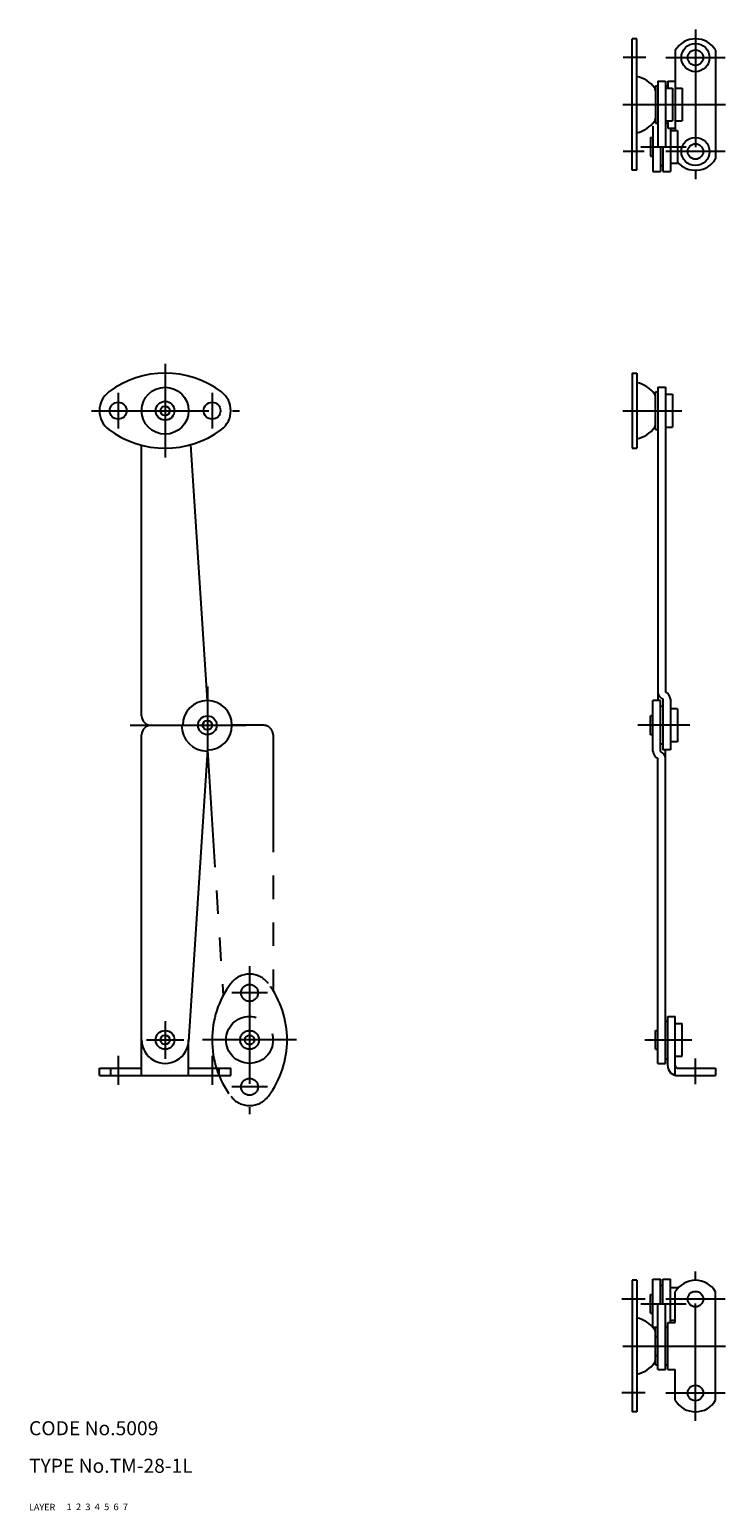
# Model space of a CAD drawing. Extents: x 10 to 375, y 10 to 325.
# Drawn here: x 10 to 158, y 10 to 325 of the extents above; entities that cross this region are included whole.
import ezdxf

# ---------------------------------------------------------------- set-up
doc = ezdxf.new("R2010")
doc.units = 0
doc.header["$LTSCALE"] = 20
doc.header["$MEASUREMENT"] = 0
for name, pattern in [('CENTER', [2, 1.25, -0.25, 0.25, -0.25]), ('DASHED', [0.75, 0.5, -0.25]), ('PHANTOM', [2.5, 1.25, -0.25, 0.25, -0.25, 0.25, -0.25])]:
    doc.linetypes.add(name, pattern=pattern)
for name, color, linetype in [('1', 7, 'CONTINUOUS'), ('2', 4, 'CONTINUOUS'), ('3', 2, 'DASHED'), ('4', 1, 'CENTER'), ('5', 6, 'PHANTOM'), ('6', 5, 'CONTINUOUS'), ('7', 3, 'CONTINUOUS')]:
    doc.layers.add(name, color=color, linetype=linetype)

msp = doc.modelspace()

# ---------------------------------------------------------------- linework, layer by layer
at = {"layer": '1', "linetype": 'Continuous'}
for p, q in [((139.499588, 323.400055), (138.499588, 323.400055)), ((138.499588, 295.400055), (138.499588, 323.400055)), ((139.499588, 295.400055), (139.499588, 323.400055)), ((147.699585, 320.95152), (147.699585, 303.900055)), ((156.299591, 320.95152), (156.299591, 297.84859)), ((143.499588, 313.400055), (143.499588, 305.400055)), ((143.499588, 313.400055), (143.999588, 313.400055)), ((143.999588, 314.400055), (145.599594, 314.400055)), ((143.999588, 314.400055), (143.999588, 300.400055)), ((145.599594, 314.400055), (145.599594, 300.400055)), ((145.599594, 313.400024), (146.099594, 313.400024)), ((145.599594, 312.900055), (147.099594, 312.900055)), ((146.099594, 314.400055), (147.699585, 314.400055)), ((146.099594, 314.400055), (146.099594, 312.900055)), ((147.099594, 312.900055), (147.099594, 305.900055)), ((147.699585, 312.900055), (149.199585, 312.900055)), ((149.199585, 312.900055), (149.199585, 305.900055)), ((145.599594, 305.900055), (147.099594, 305.900055)), ((146.099594, 305.900055), (146.099594, 304.400055)), ((147.699585, 305.900055), (149.199585, 305.900055)), ((142.949585, 304.780975), (142.949585, 295.150055)), ((143.499588, 305.400055), (143.999588, 305.400055)), ((145.599594, 305.400055), (146.099594, 305.400055)), ((146.099594, 304.400055), (147.699585, 304.400055)), ((146.649582, 304.400055), (146.649582, 295.150055)), ((146.649582, 303.900055), (148.149582, 303.900055)), ((148.149582, 303.900055), (148.149582, 296.900055)), ((142.449585, 302.400055), (142.949585, 302.400055)), ((142.449585, 302.400055), (142.449585, 298.400055)), ((143.999603, 300.400055), (145.599594, 300.400055)), ((144.549591, 300.400055), (144.549591, 295.150055)), ((145.049591, 300.400055), (145.049591, 295.150055)), ((142.449585, 298.400055), (142.949585, 298.400055)), ((146.649582, 296.900055), (148.149582, 296.900055)), ((148.149582, 297.484955), (148.149582, 297.400024)), ((139.499588, 295.400055), (138.499588, 295.400055)), ((142.9496, 295.150055), (144.549606, 295.150055)), ((144.549591, 296.400055), (145.049591, 296.400055)), ((145.049591, 295.150055), (146.649582, 295.150055)), ((138.499588, 252.200089), (138.499588, 236.200089)), ((138.499588, 252.200089), (139.499588, 252.200089)), ((139.499588, 252.200089), (139.499588, 236.200089)), ((143.999588, 249.200073), (145.599594, 249.200073)), ((143.999588, 249.200073), (143.999588, 182.450043)), ((145.599594, 249.200073), (145.599594, 184.300049)), ((143.499588, 240.200073), (143.499588, 248.200073)), ((143.499588, 248.200073), (143.999588, 248.200073)), ((145.599594, 247.700073), (147.099594, 247.700073)), ((147.099594, 247.700073), (147.099594, 240.700073)), ((143.499588, 240.200073), (143.999588, 240.200073)), ((145.599594, 240.700073), (147.099594, 240.700073)), ((34, 179.200043), (34, 236.835144)), ((48.000004, 182.450073), (44.477886, 236.964844)), ((138.499588, 236.200089), (139.499588, 236.200089)), ((144.549591, 182.450043), (142.949585, 182.450043)), ((142.949585, 171.700043), (142.949585, 182.450043)), ((144.549591, 171.602539), (144.549591, 182.450043)), ((145.049591, 181.200043), (144.549591, 181.200043)), ((145.049591, 182.802277), (145.049591, 171.950043)), ((146.649582, 182.802277), (146.649582, 171.950043)), ((148.149582, 180.700043), (146.649582, 180.700043)), ((148.149582, 180.700043), (148.149582, 173.700043)), ((36.000015, 177.200043), (42.75, 177.200043)), ((142.949585, 179.200043), (142.449585, 179.200043)), ((142.449585, 175.200043), (142.449585, 179.200043)), ((34, 110.200058), (34, 175.200058)), ((142.949585, 175.200043), (142.449585, 175.200043)), ((148.149582, 173.700043), (146.649582, 173.700043)), ((48.000008, 171.950073), (43.989605, 109.877686)), ((145.049591, 173.200043), (144.549591, 173.200043)), ((146.649582, 171.950043), (145.049591, 171.950043)), ((145.599594, 105.200081), (145.599594, 171.950043)), ((143.999588, 105.200081), (143.999588, 170.19754)), ((145.599594, 114.200058), (146.099594, 114.200058)), ((146.099594, 104.68995), (146.099594, 115.200073)), ((146.099594, 115.200058), (147.699585, 115.200058)), ((147.699585, 102.660445), (147.699585, 115.200073)), ((147.699585, 113.700058), (149.199585, 113.700058)), ((149.199585, 106.700066), (149.199585, 113.700058)), ((143.499588, 112.200058), (143.999588, 112.200058)), ((143.499588, 108.200058), (143.499588, 112.200058)), ((34, 102.600058), (34, 110.200058)), ((44, 102.600058), (44, 110.200058)), ((143.499588, 108.200058), (143.999588, 108.200058)), ((25, 102.600058), (25, 104.200064)), ((25, 104.200064), (34, 104.200064)), ((27.448535, 102.600066), (27.448535, 104.200064)), ((44, 104.200064), (53, 104.200064)), ((50.551465, 102.600066), (50.551465, 104.200064)), ((53, 102.600058), (53, 104.200064)), ((143.999588, 105.200066), (145.599594, 105.200066)), ((145.599594, 106.200066), (146.099594, 106.200066)), ((147.699585, 106.700066), (149.199585, 106.700066)), ((148.199585, 104.200064), (156.299591, 104.200064)), ((156.299591, 104.200064), (156.299591, 102.600066)), ((25, 102.600058), (53, 102.600058)), ((148.19957, 102.600066), (156.299591, 102.600066)), ((139.499588, 59), (138.499588, 59)), ((138.499588, 59), (138.499588, 31)), ((139.499588, 59), (139.499588, 31)), ((142.949585, 49), (142.949585, 59.25)), ((142.9496, 59.25), (144.549606, 59.25)), ((144.549591, 54), (144.549591, 59.25)), ((144.549591, 58), (145.049591, 58)), ((145.049591, 59.25), (146.649582, 59.25)), ((145.049591, 54), (145.049591, 59.25)), ((146.649582, 50), (146.649582, 59.25)), ((146.649582, 57.5), (148.149582, 57.5)), ((148.149582, 57.190212), (148.149582, 57.5)), ((142.449585, 56), (142.949585, 56)), ((142.449585, 52), (142.449585, 56)), ((143.999588, 40), (143.999588, 54)), ((143.999603, 54), (145.599594, 54)), ((145.599594, 40), (145.599594, 54)), ((147.699585, 50), (147.699585, 56.551465)), ((156.299591, 33.448535), (156.299591, 56.551465)), ((142.449585, 52), (142.949585, 52)), ((146.649582, 50.5), (147.699585, 50.5)), ((142.949585, 49), (143.999588, 49)), ((143.499588, 41), (143.499588, 49)), ((145.599594, 49), (146.099594, 49)), ((146.099594, 50), (147.699585, 50)), ((146.099594, 40), (146.099594, 50)), ((143.499588, 47), (143.999588, 47)), ((143.499588, 43), (143.999588, 43)), ((143.499588, 41), (143.999588, 41)), ((145.599594, 41.000031), (146.099594, 41.000031)), ((143.999588, 40), (145.599594, 40)), ((146.099594, 40), (147.699585, 40)), ((147.699585, 33.448535), (147.699585, 40)), ((139.499588, 31), (138.499588, 31))]:
    msp.add_line(p, q, dxfattribs=at)
for centre, radius in [((151.999588, 319.400055), 3), ((151.999588, 319.400055), 1.65), ((151.999588, 299.400055), 3), ((151.999588, 299.400055), 1.65), ((39, 244.200073), 5), ((29, 244.200073), 1.8), ((39, 244.200073), 2), ((49, 244.200073), 1.8), ((39, 244.200073), 1), ((48, 177.200043), 2), ((48, 177.200043), 1), ((39, 110.200058), 2), ((39, 110.200058), 1), ((151.999588, 55), 1.65), ((151.999588, 35), 1.65)]:
    msp.add_circle(centre, radius, dxfattribs=at)
for centre, radius, start, end in [((151.999588, 318.400055), 5, 30.683349, 149.316651), ((138.083491, 309.056186), 6.5, 36.589497, 77.416564), ((142.499588, 312.334614), 1, 0, 36.589497), ((142.499588, 306.465496), 1, 323.410503, 0), ((138.083491, 309.743924), 6.5, 282.583436, 323.410503), ((151.999588, 300.400055), 5, 219.646002, 329.316651), ((39, 232.200058), 19.999998, 53.130098, 126.869903), ((138.083491, 243.85622), 6.5, 36.589497, 77.416564), ((30, 244.200073), 5, 126.869903, 233.130093), ((48, 244.200073), 5, 306.869902, 53.130092), ((142.499588, 247.134647), 1, 0, 36.589497), ((39, 256.200073), 19.999998, 233.130097, 306.869902), ((138.083491, 244.543957), 6.5, 282.583436, 323.410503), ((142.499588, 241.26553), 1, 323.410503, 0), ((145.599579, 184.300049), 1.6, 179.999995, 249.894612), ((145.049591, 182.797546), 1.6, 0, 69.89461), ((48, 177.200043), 5.25, 270.000032, 180.000005), ((36.000015, 179.200043), 2, 179.999991, 270.000001), ((36.000015, 175.200058), 2, 89.999996, 180.000005), ((48, 177.200043), 5.5, 179.999991, 269.831787), ((144.549591, 171.700043), 1.6, 179.999991, 249.894601), ((143.999588, 170.100037), 1.6, 0, 69.89461), ((39, 110.200058), 5, 179.999991, 189.282382), ((39, 110.200058), 5, 179.999991, 0.00001), ((148.19957, 104.700056), 2.1, 179.999991, 270.000001), ((148.199585, 104.700064), 0.5, 180.000005, 270.000001), ((151.999588, 54), 5, 30.683349, 149.316651), ((138.083491, 44.656131), 6.5, 36.589497, 77.416564), ((142.499588, 47.934559), 1, 0, 36.589497), ((138.083491, 45.343869), 6.5, 282.583436, 323.410503), ((142.499588, 42.065441), 1, 323.410503, 0), ((151.999588, 36), 5, 210.683349, 329.316651)]:
    msp.add_arc(centre, radius, start, end, dxfattribs=at)
at = {"layer": '4', "linetype": 'CENTER'}
for p, q in [((151.999588, 325.359039), (151.999588, 293.505157)), ((141.39959, 319.400055), (136.5942, 319.400055)), ((145.709961, 319.400055), (158.299591, 319.400055)), ((136.499588, 309.400055), (158.378403, 309.400055)), ((140.390305, 300.400055), (150.00415, 300.400055)), ((141.051903, 299.400055), (136.5942, 299.400055)), ((158.299591, 299.400055), (145.709961, 299.400055)), ((39, 254.200073), (39, 234.200058)), ((29, 248.000061), (29, 240.400085)), ((49, 248.000061), (49, 240.400085)), ((23.328882, 244.200073), (54.844032, 244.200073)), ((136.499588, 244.200073), (149.099594, 244.200073)), ((48, 185.450043), (48, 168.950043)), ((31.588886, 177.200043), (56.25, 177.200043)), ((150.769623, 177.200043), (139.693176, 177.200043)), ((57, 125.87113), (57, 94.35598)), ((60.799988, 120.200012), (53.200012, 120.200012)), ((39, 114.200058), (39, 106.200066)), ((35, 110.200058), (43, 110.200058)), ((67, 110.200012), (46.999985, 110.200012)), ((141.199585, 110.200058), (151.199585, 110.200058)), ((29, 106.800064), (29, 100.600058)), ((49, 106.800064), (49, 100.600058)), ((151.999588, 100.789259), (151.999588, 106.253371)), ((60.799988, 100.200012), (53.200012, 100.200012)), ((151.999588, 29.041016), (151.999588, 60.894897)), ((141.299591, 55), (136.299591, 55)), ((140.390305, 54), (150.00415, 54)), ((158.299591, 55), (145.709961, 55)), ((136.499588, 45), (158.378403, 45)), ((141.299591, 35), (136.299591, 35)), ((145.709961, 35), (158.299591, 35))]:
    msp.add_line(p, q, dxfattribs=at)
at = {"layer": '5', "linetype": 'PHANTOM'}
for p, q in [((59.999985, 177.200043), (53.25, 177.200043)), ((62, 175.200043), (62, 120.735638)), ((47.999996, 171.950012), (51.378415, 119.659382))]:
    msp.add_line(p, q, dxfattribs=at)
for centre, radius in [((57, 120.200012), 1.8), ((57, 110.200012), 5), ((57, 110.200012), 2), ((57, 110.200012), 1), ((57, 100.200012), 1.8)]:
    msp.add_circle(centre, radius, dxfattribs=at)
for centre, radius, start, end in [((59.999985, 175.200043), 2, 359.999991, 90.000001), ((57, 119.200012), 5, 36.869903, 143.130093), ((69, 110.200012), 19.999998, 143.130097, 216.869902), ((44.999985, 110.200012), 19.999998, 323.130098, 36.869903), ((57, 101.200012), 5, 216.869902, 323.130092)]:
    msp.add_arc(centre, radius, start, end, dxfattribs=at)

# ---------------------------------------------------------------- texts
at = {"layer": '1', "linetype": 'Continuous'}
for s, width, p in [('LAYER', 1.009913, (9.99995, 10)), ('1', 1.069393, (17.97945, 10.0487))]:
    msp.add_text(s, height=1.4, dxfattribs=dict(at, width=width)).set_placement(p)
at = {"layer": '2', "linetype": 'Continuous', "width": 1.069393}
msp.add_text('2', height=1.4, dxfattribs=at).set_placement((19.97945, 10.0487))
at = {"layer": '3', "linetype": 'DASHED', "width": 1.069393}
msp.add_text('3', height=1.4, dxfattribs=at).set_placement((21.97945, 10.0487))
at = {"layer": '4', "linetype": 'CENTER', "width": 1.069393}
msp.add_text('4', height=1.4, dxfattribs=at).set_placement((23.97945, 10.0487))
at = {"layer": '5', "linetype": 'PHANTOM', "width": 1.069393}
msp.add_text('5', height=1.4, dxfattribs=at).set_placement((25.97945, 10.0487))
at = {"layer": '6', "linetype": 'Continuous', "width": 1.069393}
msp.add_text('6', height=1.4, dxfattribs=at).set_placement((27.97945, 10.0487))
at = {"layer": '7', "linetype": 'Continuous'}
for s, height, width, p in [('CODE No.5009', 3, 1.003963, (10.00005, 26)), ('TYPE No.TM-28-1L', 3, 1.002951, (10.00005, 18)), ('7', 1.4, 1.069393, (29.97945, 10.0487))]:
    msp.add_text(s, height=height, dxfattribs=dict(at, width=width)).set_placement(p)

doc.saveas('drawing.dxf')
